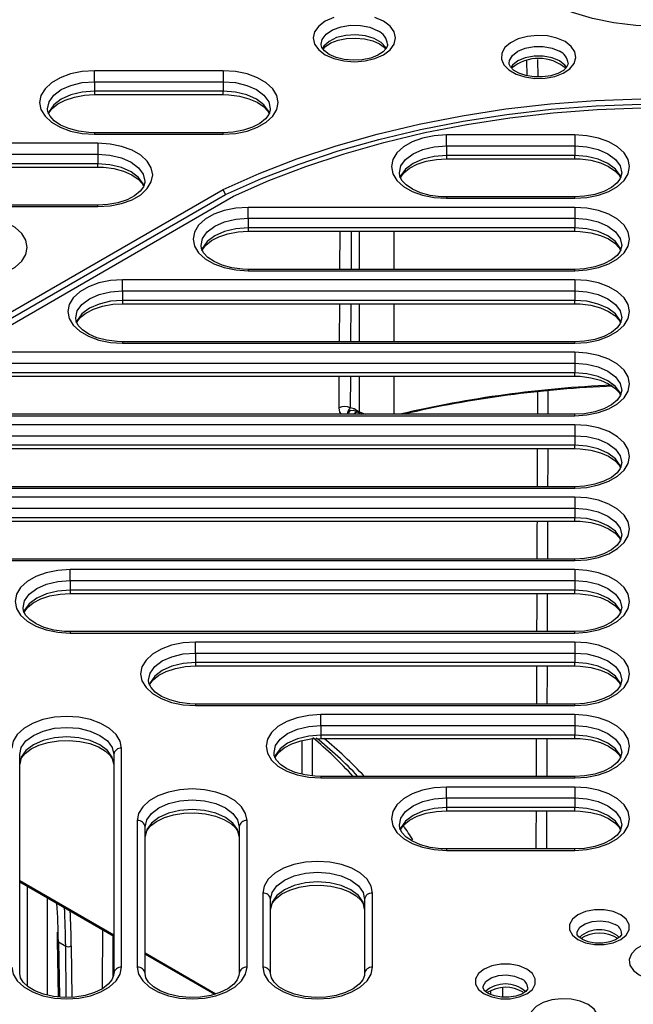
# Model space of a CAD drawing. Units: millimetres. Extents: x 54 to 12469, y 415 to 7968.
# Drawn here: x 9329 to 9374, y 4383 to 4454 of the extents above; entities that cross this region are included whole.
import ezdxf

# ---------------------------------------------------------------- set-up
doc = ezdxf.new("R2010")
doc.units = ezdxf.units.MM
doc.layers.add('TEXT', color=7, linetype='Continuous')

msp = doc.modelspace()

# ---------------------------------------------------------------- linework, layer by layer
at = {"layer": 'TEXT', "color": 85}
for p, q in [((9366.461, 4450.267), (9366.43, 4451.381)), ((9367.193, 4451.464), (9367.228, 4450.186)), ((9344.278, 4450.631), (9334.882, 4450.631)), ((9334.882, 4449.833), (9334.882, 4450.631)), ((9344.278, 4450.631), (9344.278, 4449.833)), ((9334.882, 4449.833), (9334.882, 4449.133)), ((9334.882, 4449.833), (9344.278, 4449.833)), ((9344.278, 4449.833), (9344.278, 4449.133)), ((9334.882, 4449.133), (9334.882, 4448.891)), ((9344.278, 4449.133), (9334.882, 4449.133)), ((9334.882, 4448.891), (9344.278, 4448.891)), ((9344.278, 4448.891), (9344.278, 4449.133)), ((9344.278, 4446.113), (9334.882, 4446.113)), ((9334.882, 4446.113), (9334.882, 4446.008)), ((9334.882, 4446.008), (9344.278, 4446.008)), ((9344.278, 4446.008), (9344.278, 4446.113)), ((9369.917, 4445.951), (9360.554, 4445.951)), ((9360.554, 4445.154), (9360.554, 4445.951)), ((9369.917, 4445.951), (9369.917, 4445.154)), ((9335.126, 4445.347), (9310.378, 4445.347)), ((9335.126, 4445.347), (9335.126, 4444.55)), ((9360.554, 4445.154), (9360.554, 4444.454)), ((9360.554, 4445.154), (9369.917, 4445.154)), ((9369.917, 4445.154), (9369.917, 4444.454)), ((9310.378, 4444.55), (9335.126, 4444.55)), ((9335.126, 4444.55), (9335.126, 4443.849)), ((9360.554, 4444.454), (9360.554, 4444.212)), ((9369.917, 4444.454), (9360.554, 4444.454)), ((9369.917, 4444.212), (9369.917, 4444.454)), ((9335.126, 4443.849), (9310.378, 4443.849)), ((9335.126, 4443.608), (9335.126, 4443.849)), ((9360.554, 4444.212), (9369.917, 4444.212)), ((9310.378, 4443.608), (9335.126, 4443.608)), ((9271.683, 4400.074), (9344.259, 4441.972)), ((9271.895, 4399.729), (9344.452, 4441.615)), ((9344.452, 4441.615), (9344.259, 4441.972)), ((9272.532, 4399.63), (9345.028, 4441.481)), ((9335.126, 4440.829), (9310.378, 4440.829)), ((9335.126, 4440.724), (9335.126, 4440.829)), ((9369.917, 4441.433), (9360.554, 4441.433)), ((9360.554, 4441.433), (9360.554, 4441.329)), ((9360.554, 4441.329), (9369.917, 4441.329)), ((9369.917, 4441.329), (9369.917, 4441.433)), ((9310.378, 4440.724), (9335.126, 4440.724)), ((9369.917, 4440.668), (9346.087, 4440.668)), ((9346.087, 4439.871), (9346.087, 4440.668)), ((9369.917, 4440.668), (9369.917, 4439.871)), ((9346.087, 4439.871), (9369.917, 4439.871)), ((9346.087, 4439.871), (9346.087, 4439.17)), ((9369.917, 4439.871), (9369.917, 4439.17)), ((9369.917, 4439.17), (9346.087, 4439.17)), ((9346.087, 4439.17), (9346.087, 4438.928)), ((9346.087, 4438.928), (9369.917, 4438.928)), ((9352.794, 4436.15), (9352.81, 4438.928)), ((9353.619, 4438.928), (9353.602, 4436.15)), ((9354.223, 4436.15), (9354.225, 4438.928)), ((9356.732, 4438.928), (9356.729, 4436.15)), ((9369.917, 4438.928), (9369.917, 4439.17)), ((9369.917, 4436.15), (9346.087, 4436.15)), ((9346.087, 4436.15), (9346.087, 4436.045)), ((9346.087, 4436.045), (9369.917, 4436.045)), ((9369.917, 4436.045), (9369.917, 4436.15)), ((9369.917, 4435.385), (9336.935, 4435.385)), ((9336.935, 4434.588), (9336.935, 4435.385)), ((9369.917, 4435.385), (9369.917, 4434.588)), ((9336.935, 4434.588), (9369.917, 4434.588)), ((9336.935, 4434.588), (9336.935, 4433.887)), ((9369.917, 4434.588), (9369.917, 4433.887)), ((9369.917, 4433.887), (9336.935, 4433.887)), ((9336.935, 4433.887), (9336.935, 4433.645)), ((9369.917, 4433.645), (9369.917, 4433.887)), ((9336.935, 4433.645), (9369.917, 4433.645)), ((9352.762, 4430.867), (9352.778, 4433.645)), ((9353.587, 4433.645), (9353.571, 4430.867)), ((9354.217, 4430.867), (9354.22, 4433.645)), ((9356.727, 4433.645), (9356.725, 4430.867)), ((9369.917, 4430.867), (9336.935, 4430.867)), ((9336.935, 4430.867), (9336.935, 4430.762)), ((9369.917, 4430.762), (9369.917, 4430.867)), ((9369.917, 4430.101), (9327.783, 4430.101)), ((9336.935, 4430.762), (9369.917, 4430.762)), ((9369.917, 4430.101), (9369.917, 4429.304)), ((9327.783, 4429.304), (9369.917, 4429.304)), ((9369.917, 4429.304), (9369.917, 4428.604)), ((9369.917, 4428.604), (9327.783, 4428.604)), ((9327.783, 4428.362), (9369.917, 4428.362)), ((9352.732, 4426.054), (9352.746, 4428.362)), ((9353.555, 4428.362), (9353.541, 4426.051)), ((9354.212, 4425.76), (9354.215, 4428.362)), ((9356.723, 4428.362), (9356.72, 4425.583)), ((9369.917, 4428.362), (9369.917, 4428.604)), ((9354.059, 4425.751), (9353.769, 4425.583)), ((9353.943, 4425.915), (9354.212, 4425.76)), ((9354.002, 4425.784), (9354.272, 4425.628)), ((9354.212, 4425.76), (9354.643, 4425.583)), ((9369.917, 4425.583), (9327.783, 4425.583)), ((9327.783, 4425.479), (9369.917, 4425.479)), ((9369.917, 4425.479), (9369.917, 4425.583)), ((9369.917, 4424.818), (9318.631, 4424.818)), ((9369.917, 4424.818), (9369.917, 4424.021)), ((9318.631, 4424.021), (9369.917, 4424.021)), ((9369.917, 4424.021), (9369.917, 4423.32)), ((9369.917, 4423.32), (9318.631, 4423.32)), ((9318.631, 4423.078), (9369.917, 4423.078)), ((9369.917, 4423.078), (9369.917, 4423.32)), ((9369.917, 4420.3), (9318.631, 4420.3)), ((9318.631, 4420.195), (9369.917, 4420.195)), ((9369.917, 4420.195), (9369.917, 4420.3)), ((9369.917, 4419.535), (9323.946, 4419.535)), ((9369.917, 4419.535), (9369.917, 4418.737)), ((9323.946, 4418.737), (9369.917, 4418.737)), ((9369.917, 4418.737), (9369.917, 4418.037)), ((9369.917, 4418.037), (9323.946, 4418.037)), ((9369.917, 4417.795), (9369.917, 4418.037)), ((9323.946, 4417.795), (9369.917, 4417.795)), ((9369.917, 4415.017), (9323.946, 4415.017)), ((9369.917, 4414.912), (9369.917, 4415.017)), ((9323.946, 4414.912), (9369.917, 4414.912)), ((9369.917, 4414.251), (9333.098, 4414.251)), ((9333.098, 4413.454), (9333.098, 4414.251)), ((9369.917, 4414.251), (9369.917, 4413.454)), ((9333.098, 4413.454), (9369.917, 4413.454)), ((9333.098, 4413.454), (9333.098, 4412.754)), ((9369.917, 4413.454), (9369.917, 4412.754)), ((9369.917, 4412.754), (9333.098, 4412.754)), ((9333.098, 4412.754), (9333.098, 4412.512)), ((9333.098, 4412.512), (9369.917, 4412.512)), ((9369.917, 4412.512), (9369.917, 4412.754)), ((9369.917, 4409.733), (9333.098, 4409.733)), ((9333.098, 4409.733), (9333.098, 4409.629)), ((9333.098, 4409.629), (9369.917, 4409.629)), ((9369.917, 4409.629), (9369.917, 4409.733)), ((9369.917, 4408.968), (9342.25, 4408.968)), ((9342.25, 4408.171), (9342.25, 4408.968)), ((9369.917, 4408.968), (9369.917, 4408.171)), ((9342.25, 4408.171), (9369.917, 4408.171)), ((9342.25, 4408.171), (9342.25, 4407.47)), ((9369.917, 4408.171), (9369.917, 4407.47)), ((9369.917, 4407.47), (9342.25, 4407.47)), ((9342.25, 4407.47), (9342.25, 4407.228)), ((9342.25, 4407.228), (9369.917, 4407.228)), ((9369.917, 4407.228), (9369.917, 4407.47)), ((9369.917, 4404.45), (9342.25, 4404.45)), ((9342.25, 4404.45), (9342.25, 4404.345)), ((9342.25, 4404.345), (9369.917, 4404.345)), ((9369.917, 4404.345), (9369.917, 4404.45)), ((9369.917, 4403.685), (9351.402, 4403.685)), ((9351.402, 4402.887), (9351.402, 4403.685)), ((9369.917, 4403.685), (9369.917, 4402.887)), ((9351.402, 4402.887), (9369.917, 4402.887)), ((9351.402, 4402.887), (9351.402, 4402.187)), ((9369.917, 4402.887), (9369.917, 4402.187)), ((9369.917, 4402.187), (9351.402, 4402.187)), ((9351.402, 4402.187), (9351.402, 4401.945)), ((9369.917, 4401.945), (9369.917, 4402.187)), ((9350.043, 4399.327), (9350.043, 4401.788)), ((9350.776, 4401.909), (9350.776, 4399.208)), ((9351.402, 4401.945), (9369.917, 4401.945)), ((9329.425, 4384.795), (9329.425, 4400.767)), ((9336.289, 4400.767), (9336.289, 4384.795)), ((9336.861, 4385.262), (9336.861, 4401.234)), ((9369.917, 4399.167), (9351.402, 4399.167)), ((9351.402, 4399.167), (9351.402, 4399.062)), ((9351.402, 4399.062), (9369.917, 4399.062)), ((9369.917, 4399.062), (9369.917, 4399.167)), ((9369.917, 4398.401), (9360.554, 4398.401)), ((9360.554, 4397.604), (9360.554, 4398.401)), ((9369.917, 4398.401), (9369.917, 4397.604)), ((9360.554, 4397.604), (9360.554, 4396.904)), ((9360.554, 4397.604), (9369.917, 4397.604)), ((9369.917, 4397.604), (9369.917, 4396.904)), ((9360.554, 4396.904), (9360.554, 4396.662)), ((9369.917, 4396.904), (9360.554, 4396.904)), ((9360.554, 4396.662), (9369.917, 4396.662)), ((9369.917, 4396.662), (9369.917, 4396.904)), ((9338.005, 4395.951), (9338.005, 4385.262)), ((9346.013, 4385.262), (9346.013, 4395.951)), ((9338.577, 4384.795), (9338.577, 4395.484)), ((9345.441, 4395.484), (9345.441, 4384.795)), ((9369.917, 4393.883), (9360.554, 4393.883)), ((9360.554, 4393.883), (9360.554, 4393.778)), ((9360.554, 4393.778), (9369.917, 4393.778)), ((9369.917, 4393.778), (9369.917, 4393.883)), ((9329.425, 4391.589), (9336.289, 4387.626)), ((9329.425, 4391.493), (9336.289, 4387.53)), ((9329.978, 4391.173), (9329.978, 4383.889)), ((9347.157, 4390.667), (9347.157, 4385.262)), ((9355.165, 4385.262), (9355.165, 4390.667)), ((9331.422, 4390.339), (9331.422, 4383.236)), ((9347.729, 4384.795), (9347.729, 4390.2)), ((9354.593, 4390.2), (9354.593, 4384.795)), ((9332.148, 4387.808), (9332.166, 4387.229)), ((9332.166, 4387.229), (9332.242, 4383.098)), ((9332.25, 4387.114), (9332.782, 4386.806)), ((9332.25, 4387.114), (9332.323, 4383.09)), ((9332.828, 4383.063), (9332.782, 4386.806)), ((9333.187, 4386.809), (9333.233, 4383.076)), ((9338.577, 4386.305), (9343.745, 4383.322)), ((9338.577, 4386.209), (9343.636, 4383.288)), ((9363.8, 4383.263), (9363.798, 4383.55)), ((9364.642, 4383.747), (9364.646, 4383.068))]:
    msp.add_line(p, q, dxfattribs=at)
at = {"layer": 'TEXT', "color": 85, "flags": 128}
for points in [[(9387.601, 4457.477), (9387.214, 4457.129), (9386.209, 4456.381), (9385.049, 4455.711), (9383.753, 4455.131), (9382.342, 4454.649), (9380.837, 4454.273), (9379.262, 4454.009), (9377.642, 4453.861), (9376.002, 4453.831), (9374.37, 4453.92), (9372.769, 4454.127), (9371.226, 4454.448), (9369.765, 4454.877), (9368.408, 4455.41), (9367.178, 4456.036), (9366.093, 4456.746), (9365.171, 4457.529), (9365.149, 4457.551)], [(9352.343, 4454.526), (9351.721, 4454.25), (9351.244, 4453.891), (9350.944, 4453.473), (9350.841, 4453.025), (9350.944, 4452.576), (9351.244, 4452.158), (9351.721, 4451.799), (9352.343, 4451.523), (9353.067, 4451.35), (9353.844, 4451.291), (9354.622, 4451.35), (9355.346, 4451.523), (9355.968, 4451.799), (9356.445, 4452.158), (9356.745, 4452.576), (9356.847, 4453.025), (9356.745, 4453.473), (9356.445, 4453.891), (9355.968, 4454.25)], [(9355.968, 4454.25), (9355.346, 4454.526)], [(9351.423, 4452.572), (9351.496, 4452.921), (9351.786, 4453.304), (9352.259, 4453.621), (9352.872, 4453.844), (9353.572, 4453.952), (9354.296, 4453.937), (9354.98, 4453.798), (9355.563, 4453.55)], [(9356.189, 4452.228), (9356.139, 4452.32), (9355.8, 4452.69), (9355.288, 4452.986), (9354.647, 4453.182), (9353.935, 4453.259), (9353.215, 4453.213), (9352.551, 4453.045), (9352.002, 4452.772), (9351.616, 4452.418), (9351.518, 4452.265)], [(9369.217, 4452.754), (9368.626, 4453.013), (9367.935, 4453.17), (9367.197, 4453.214), (9366.466, 4453.141), (9365.796, 4452.957), (9365.237, 4452.675), (9364.83, 4452.317), (9364.605, 4451.909), (9364.58, 4451.481), (9364.755, 4451.064), (9365.119, 4450.691), (9365.644, 4450.388), (9366.291, 4450.178), (9367.012, 4450.077), (9367.753, 4450.091), (9368.46, 4450.221), (9369.081, 4450.456), (9369.569, 4450.779), (9369.887, 4451.166), (9370.013, 4451.588), (9369.938, 4452.014), (9369.665, 4452.412), (9369.217, 4452.754)], [(9356.263, 4452.561), (9356.267, 4452.474), (9356.172, 4452.253), (9355.948, 4452.01), (9355.554, 4451.758), (9355.034, 4451.558), (9354.422, 4451.433), (9353.762, 4451.397), (9353.105, 4451.456), (9352.507, 4451.605), (9352.016, 4451.822), (9351.669, 4452.075), (9351.477, 4452.32), (9351.414, 4452.528), (9351.423, 4452.572)], [(9351.563, 4452.211), (9351.741, 4452.404), (9352.135, 4452.656), (9352.655, 4452.856), (9353.267, 4452.982), (9353.927, 4453.018), (9354.584, 4452.958), (9355.182, 4452.81), (9355.673, 4452.593), (9356.02, 4452.34), (9356.126, 4452.204)], [(9365.149, 4451.18), (9365.164, 4451.369), (9365.372, 4451.739), (9365.768, 4452.053), (9366.313, 4452.282), (9366.953, 4452.402), (9367.627, 4452.402), (9368.268, 4452.282), (9368.812, 4452.053)], [(9369.335, 4450.863), (9369.208, 4451.038), (9368.812, 4451.353), (9368.268, 4451.581), (9367.627, 4451.701), (9366.953, 4451.701), (9366.313, 4451.581), (9365.768, 4451.353), (9365.372, 4451.038), (9365.255, 4450.879)], [(9369.432, 4451.175), (9369.429, 4451.077), (9369.325, 4450.882), (9369.09, 4450.66), (9368.69, 4450.437), (9368.172, 4450.271), (9367.574, 4450.183), (9366.948, 4450.188), (9366.349, 4450.285), (9365.837, 4450.461), (9365.456, 4450.686), (9365.231, 4450.915), (9365.145, 4451.104), (9365.149, 4451.18)], [(9334.882, 4450.631), (9333.991, 4450.573), (9333.144, 4450.402), (9332.385, 4450.126), (9331.751, 4449.76), (9331.274, 4449.322), (9330.978, 4448.834), (9330.878, 4448.319), (9330.978, 4447.805), (9331.274, 4447.316), (9331.751, 4446.878), (9332.385, 4446.512), (9333.144, 4446.237), (9333.991, 4446.066), (9334.882, 4446.008)], [(9344.278, 4446.008), (9345.169, 4446.066), (9346.015, 4446.237), (9346.774, 4446.512), (9347.408, 4446.878), (9347.885, 4447.316), (9348.181, 4447.805), (9348.282, 4448.319), (9348.181, 4448.834), (9347.885, 4449.322), (9347.408, 4449.76), (9346.774, 4450.126), (9346.015, 4450.402), (9345.169, 4450.573), (9344.278, 4450.631)], [(9331.462, 4447.855), (9331.567, 4448.365), (9331.91, 4448.843), (9332.455, 4449.253), (9333.166, 4449.568), (9333.993, 4449.766), (9334.882, 4449.833)], [(9344.278, 4449.833), (9345.166, 4449.766), (9345.994, 4449.568), (9346.705, 4449.253), (9347.25, 4448.843), (9347.593, 4448.365), (9347.71, 4447.852), (9347.697, 4447.849)], [(9334.882, 4449.133), (9333.993, 4449.065), (9333.166, 4448.867), (9332.455, 4448.552), (9331.91, 4448.142), (9331.567, 4447.664), (9331.495, 4447.473)], [(9331.542, 4447.509), (9331.557, 4447.558), (9331.791, 4447.875), (9332.203, 4448.209), (9332.751, 4448.495), (9333.413, 4448.714), (9334.156, 4448.849), (9334.882, 4448.891)], [(9347.666, 4447.468), (9347.593, 4447.664), (9347.25, 4448.142), (9346.705, 4448.552), (9345.994, 4448.867), (9345.166, 4449.065), (9344.278, 4449.133)], [(9344.278, 4448.891), (9344.685, 4448.878), (9345.452, 4448.779), (9346.155, 4448.591), (9346.753, 4448.33), (9347.214, 4448.019), (9347.52, 4447.692), (9347.618, 4447.495)], [(9344.259, 4441.972), (9346.891, 4443.136), (9349.649, 4444.2), (9352.522, 4445.156), (9355.496, 4446.003), (9358.56, 4446.735), (9361.701, 4447.35), (9364.904, 4447.845), (9368.157, 4448.219), (9371.445, 4448.469), (9374.754, 4448.594), (9378.071, 4448.594), (9381.38, 4448.469), (9384.668, 4448.219), (9387.921, 4447.845), (9391.124, 4447.35), (9394.265, 4446.735), (9397.329, 4446.003), (9400.304, 4445.156), (9403.176, 4444.2), (9405.934, 4443.136), (9408.566, 4441.972)], [(9344.452, 4441.615), (9347.068, 4442.773), (9349.81, 4443.829), (9352.665, 4444.78), (9355.622, 4445.621), (9358.668, 4446.349), (9361.79, 4446.96), (9364.974, 4447.452), (9368.207, 4447.823), (9371.475, 4448.071), (9374.764, 4448.195), (9378.061, 4448.195), (9381.35, 4448.071), (9384.618, 4447.823), (9387.851, 4447.452), (9391.036, 4446.96), (9394.157, 4446.349), (9397.203, 4445.621), (9400.16, 4444.78), (9403.016, 4443.829), (9405.757, 4442.773), (9408.374, 4441.615)], [(9334.882, 4446.113), (9334.475, 4446.126), (9333.707, 4446.224), (9333.004, 4446.412), (9332.407, 4446.674), (9331.946, 4446.984), (9331.639, 4447.312), (9331.483, 4447.628), (9331.462, 4447.855)], [(9347.697, 4447.849), (9347.705, 4447.765), (9347.602, 4447.446), (9347.369, 4447.129), (9346.957, 4446.795), (9346.408, 4446.509), (9345.747, 4446.29), (9345.004, 4446.155), (9344.278, 4446.113)], [(9345.028, 4441.481), (9347.598, 4442.617), (9350.291, 4443.653), (9353.096, 4444.585), (9356, 4445.409), (9358.991, 4446.123), (9362.056, 4446.722), (9365.182, 4447.205), (9368.357, 4447.568), (9371.565, 4447.812), (9374.795, 4447.934), (9378.031, 4447.934), (9381.26, 4447.812), (9384.469, 4447.568), (9387.643, 4447.205), (9390.769, 4446.722), (9393.835, 4446.123), (9396.825, 4445.409), (9399.729, 4444.585), (9402.534, 4443.653), (9405.227, 4442.617), (9407.797, 4441.481)], [(9360.554, 4445.951), (9359.663, 4445.894), (9358.816, 4445.723), (9358.057, 4445.447), (9357.423, 4445.081), (9356.946, 4444.643), (9356.65, 4444.154), (9356.55, 4443.64), (9356.65, 4443.126), (9356.946, 4442.637), (9357.423, 4442.199), (9358.057, 4441.833), (9358.816, 4441.557), (9359.663, 4441.386), (9360.554, 4441.329)], [(9369.917, 4441.329), (9370.808, 4441.386), (9371.655, 4441.557), (9372.414, 4441.833), (9373.048, 4442.199), (9373.525, 4442.637), (9373.821, 4443.126), (9373.921, 4443.64), (9373.821, 4444.154), (9373.525, 4444.643), (9373.048, 4445.081), (9372.414, 4445.447), (9371.655, 4445.723), (9370.808, 4445.894), (9369.917, 4445.951)], [(9335.126, 4440.724), (9336.017, 4440.782), (9336.863, 4440.953), (9337.622, 4441.229), (9338.256, 4441.595), (9338.733, 4442.033), (9339.029, 4442.521), (9339.13, 4443.036), (9339.029, 4443.55), (9338.733, 4444.039), (9338.256, 4444.477), (9337.622, 4444.843), (9336.863, 4445.118), (9336.017, 4445.289), (9335.126, 4445.347)], [(9357.134, 4443.176), (9357.239, 4443.686), (9357.581, 4444.164), (9358.127, 4444.574), (9358.838, 4444.889), (9359.665, 4445.087), (9360.554, 4445.154)], [(9369.917, 4445.154), (9370.806, 4445.087), (9371.633, 4444.889), (9372.344, 4444.574), (9372.89, 4444.164), (9373.233, 4443.686), (9373.349, 4443.173), (9373.337, 4443.17)], [(9335.126, 4444.55), (9336.014, 4444.483), (9336.842, 4444.285), (9337.553, 4443.97), (9338.098, 4443.559), (9338.441, 4443.082), (9338.558, 4442.569), (9338.545, 4442.565)], [(9360.554, 4444.454), (9359.665, 4444.386), (9358.838, 4444.188), (9358.127, 4443.873), (9357.581, 4443.463), (9357.239, 4442.985), (9357.167, 4442.794)], [(9373.305, 4442.789), (9373.233, 4442.985), (9372.89, 4443.463), (9372.344, 4443.873), (9371.633, 4444.188), (9370.806, 4444.386), (9369.917, 4444.454)], [(9338.514, 4442.185), (9338.441, 4442.381), (9338.098, 4442.859), (9337.553, 4443.269), (9336.842, 4443.584), (9336.014, 4443.782), (9335.126, 4443.849)], [(9357.214, 4442.83), (9357.229, 4442.879), (9357.463, 4443.195), (9357.875, 4443.53), (9358.423, 4443.816), (9359.085, 4444.034), (9359.828, 4444.17), (9360.554, 4444.212)], [(9369.917, 4444.212), (9370.325, 4444.199), (9371.092, 4444.1), (9371.795, 4443.912), (9372.393, 4443.651), (9372.853, 4443.34), (9373.16, 4443.012), (9373.258, 4442.815)], [(9335.126, 4443.608), (9335.533, 4443.595), (9336.3, 4443.496), (9337.003, 4443.308), (9337.601, 4443.047), (9338.062, 4442.736), (9338.368, 4442.408), (9338.466, 4442.211)], [(9360.554, 4441.433), (9360.146, 4441.447), (9359.379, 4441.545), (9358.676, 4441.733), (9358.079, 4441.995), (9357.618, 4442.305), (9357.311, 4442.633), (9357.155, 4442.949), (9357.134, 4443.176)], [(9373.337, 4443.17), (9373.345, 4443.086), (9373.242, 4442.767), (9373.008, 4442.45), (9372.597, 4442.116), (9372.048, 4441.83), (9371.386, 4441.611), (9370.644, 4441.475), (9369.917, 4441.433)], [(9338.545, 4442.565), (9338.553, 4442.482), (9338.45, 4442.162), (9338.217, 4441.846), (9337.805, 4441.512), (9337.256, 4441.225), (9336.595, 4441.007), (9335.852, 4440.871), (9335.126, 4440.829)], [(9346.087, 4440.668), (9345.196, 4440.61), (9344.35, 4440.439), (9343.59, 4440.164), (9342.956, 4439.798), (9342.479, 4439.36), (9342.183, 4438.871), (9342.083, 4438.357), (9342.183, 4437.842), (9342.479, 4437.354), (9342.956, 4436.915), (9343.59, 4436.549), (9344.35, 4436.274), (9345.196, 4436.103), (9346.087, 4436.045)], [(9369.917, 4436.045), (9370.808, 4436.103), (9371.655, 4436.274), (9372.414, 4436.549), (9373.048, 4436.915), (9373.525, 4437.354), (9373.821, 4437.842), (9373.921, 4438.357), (9373.821, 4438.871), (9373.525, 4439.36), (9373.048, 4439.798), (9372.414, 4440.164), (9371.655, 4440.439), (9370.808, 4440.61), (9369.917, 4440.668)], [(9325.974, 4435.441), (9326.865, 4435.499), (9327.711, 4435.67), (9328.47, 4435.945), (9329.104, 4436.311), (9329.581, 4436.75), (9329.877, 4437.238), (9329.978, 4437.752), (9329.877, 4438.267), (9329.581, 4438.755), (9329.104, 4439.194), (9328.47, 4439.56), (9327.711, 4439.835), (9326.865, 4440.006), (9325.974, 4440.064)], [(9342.667, 4437.893), (9342.772, 4438.402), (9343.115, 4438.88), (9343.66, 4439.291), (9344.371, 4439.605), (9345.199, 4439.803), (9346.087, 4439.871)], [(9369.917, 4439.871), (9370.806, 4439.803), (9371.633, 4439.605), (9372.344, 4439.291), (9372.89, 4438.88), (9373.233, 4438.402), (9373.349, 4437.89), (9373.337, 4437.886)], [(9346.087, 4439.17), (9345.199, 4439.103), (9344.371, 4438.905), (9343.66, 4438.59), (9343.115, 4438.18), (9342.772, 4437.702), (9342.7, 4437.511)], [(9342.747, 4437.547), (9342.762, 4437.595), (9342.996, 4437.912), (9343.408, 4438.246), (9343.956, 4438.532), (9344.618, 4438.751), (9345.361, 4438.887), (9346.087, 4438.928)], [(9373.305, 4437.506), (9373.233, 4437.702), (9372.89, 4438.18), (9372.344, 4438.59), (9371.633, 4438.905), (9370.806, 4439.103), (9369.917, 4439.17)], [(9369.917, 4438.928), (9370.325, 4438.915), (9371.092, 4438.817), (9371.795, 4438.629), (9372.393, 4438.367), (9372.853, 4438.057), (9373.16, 4437.729), (9373.258, 4437.532)], [(9346.087, 4436.15), (9345.68, 4436.163), (9344.912, 4436.262), (9344.209, 4436.45), (9343.612, 4436.711), (9343.151, 4437.022), (9342.845, 4437.35), (9342.688, 4437.665), (9342.667, 4437.893)], [(9373.337, 4437.886), (9373.345, 4437.802), (9373.242, 4437.483), (9373.008, 4437.167), (9372.597, 4436.832), (9372.048, 4436.546), (9371.386, 4436.328), (9370.644, 4436.192), (9369.917, 4436.15)], [(9336.935, 4435.385), (9336.044, 4435.327), (9335.198, 4435.156), (9334.438, 4434.88), (9333.804, 4434.514), (9333.327, 4434.076), (9333.031, 4433.588), (9332.931, 4433.073), (9333.031, 4432.559), (9333.327, 4432.07), (9333.804, 4431.632), (9334.438, 4431.266), (9335.198, 4430.991), (9336.044, 4430.82), (9336.935, 4430.762)], [(9369.917, 4430.762), (9370.808, 4430.82), (9371.655, 4430.991), (9372.414, 4431.266), (9373.048, 4431.632), (9373.525, 4432.07), (9373.821, 4432.559), (9373.921, 4433.073), (9373.821, 4433.588), (9373.525, 4434.076), (9373.048, 4434.514), (9372.414, 4434.88), (9371.655, 4435.156), (9370.808, 4435.327), (9369.917, 4435.385)], [(9333.515, 4432.61), (9333.62, 4433.119), (9333.963, 4433.597), (9334.508, 4434.007), (9335.219, 4434.322), (9336.047, 4434.52), (9336.935, 4434.588)], [(9369.917, 4434.588), (9370.806, 4434.52), (9371.633, 4434.322), (9372.344, 4434.007), (9372.89, 4433.597), (9373.233, 4433.119), (9373.349, 4432.606), (9373.337, 4432.603)], [(9336.935, 4433.887), (9336.047, 4433.819), (9335.219, 4433.621), (9334.508, 4433.307), (9333.963, 4432.896), (9333.62, 4432.418), (9333.548, 4432.227)], [(9373.305, 4432.222), (9373.233, 4432.418), (9372.89, 4432.896), (9372.344, 4433.307), (9371.633, 4433.621), (9370.806, 4433.819), (9369.917, 4433.887)], [(9333.595, 4432.263), (9333.61, 4432.312), (9333.844, 4432.629), (9334.256, 4432.963), (9334.804, 4433.249), (9335.466, 4433.468), (9336.209, 4433.603), (9336.935, 4433.645)], [(9369.917, 4433.645), (9370.325, 4433.632), (9371.092, 4433.534), (9371.795, 4433.346), (9372.393, 4433.084), (9372.853, 4432.774), (9373.16, 4432.446), (9373.258, 4432.249)], [(9336.935, 4430.867), (9336.528, 4430.88), (9335.76, 4430.978), (9335.057, 4431.166), (9334.46, 4431.428), (9333.999, 4431.738), (9333.693, 4432.066), (9333.536, 4432.382), (9333.515, 4432.61)], [(9373.337, 4432.603), (9373.345, 4432.519), (9373.242, 4432.2), (9373.008, 4431.883), (9372.597, 4431.549), (9372.048, 4431.263), (9371.386, 4431.044), (9370.644, 4430.909), (9369.917, 4430.867)], [(9369.917, 4425.479), (9370.808, 4425.536), (9371.655, 4425.707), (9372.414, 4425.983), (9373.048, 4426.349), (9373.525, 4426.787), (9373.821, 4427.276), (9373.921, 4427.79), (9373.821, 4428.304), (9373.525, 4428.793), (9373.048, 4429.231), (9372.414, 4429.597), (9371.655, 4429.873), (9370.808, 4430.043), (9369.917, 4430.101)], [(9369.917, 4429.304), (9370.806, 4429.237), (9371.633, 4429.039), (9372.344, 4428.724), (9372.89, 4428.314), (9373.233, 4427.836), (9373.349, 4427.323), (9373.337, 4427.319)], [(9373.305, 4426.939), (9373.233, 4427.135), (9372.89, 4427.613), (9372.344, 4428.023), (9371.633, 4428.338), (9370.806, 4428.536), (9369.917, 4428.604)], [(9369.917, 4428.362), (9370.325, 4428.349), (9371.092, 4428.25), (9371.795, 4428.062), (9372.393, 4427.801), (9372.853, 4427.49), (9373.16, 4427.162), (9373.258, 4426.965)], [(9373.337, 4427.319), (9373.345, 4427.236), (9373.242, 4426.917), (9373.008, 4426.6), (9372.597, 4426.266), (9372.048, 4425.98), (9371.386, 4425.761), (9370.644, 4425.625), (9369.917, 4425.583)], [(9352.916, 4425.583), (9352.793, 4425.74), (9352.732, 4426.054)], [(9353.569, 4425.842), (9353.594, 4425.864), (9353.758, 4425.877), (9354.002, 4425.784)], [(9354.272, 4425.628), (9354.279, 4425.624), (9354.373, 4425.583)], [(9369.917, 4420.195), (9370.808, 4420.253), (9371.655, 4420.424), (9372.414, 4420.699), (9373.048, 4421.065), (9373.525, 4421.504), (9373.821, 4421.992), (9373.921, 4422.507), (9373.821, 4423.021), (9373.525, 4423.51), (9373.048, 4423.948), (9372.414, 4424.314), (9371.655, 4424.589), (9370.808, 4424.76), (9369.917, 4424.818)], [(9369.917, 4424.021), (9370.806, 4423.953), (9371.633, 4423.755), (9372.344, 4423.441), (9372.89, 4423.03), (9373.233, 4422.552), (9373.349, 4422.04), (9373.337, 4422.036)], [(9373.305, 4421.656), (9373.233, 4421.852), (9372.89, 4422.33), (9372.344, 4422.74), (9371.633, 4423.055), (9370.806, 4423.253), (9369.917, 4423.32)], [(9369.917, 4423.078), (9370.325, 4423.065), (9371.092, 4422.967), (9371.795, 4422.779), (9372.393, 4422.517), (9372.853, 4422.207), (9373.16, 4421.879), (9373.258, 4421.682)], [(9373.337, 4422.036), (9373.345, 4421.952), (9373.242, 4421.633), (9373.008, 4421.317), (9372.597, 4420.982), (9372.048, 4420.696), (9371.386, 4420.478), (9370.644, 4420.342), (9369.917, 4420.3)], [(9369.917, 4414.912), (9370.808, 4414.97), (9371.655, 4415.141), (9372.414, 4415.416), (9373.048, 4415.782), (9373.525, 4416.22), (9373.821, 4416.709), (9373.921, 4417.223), (9373.821, 4417.738), (9373.525, 4418.226), (9373.048, 4418.664), (9372.414, 4419.03), (9371.655, 4419.306), (9370.808, 4419.477), (9369.917, 4419.535)], [(9369.917, 4418.737), (9370.806, 4418.67), (9371.633, 4418.472), (9372.344, 4418.157), (9372.89, 4417.747), (9373.233, 4417.269), (9373.349, 4416.756), (9373.337, 4416.753)], [(9373.305, 4416.372), (9373.233, 4416.568), (9372.89, 4417.046), (9372.344, 4417.457), (9371.633, 4417.771), (9370.806, 4417.969), (9369.917, 4418.037)], [(9369.917, 4417.795), (9370.325, 4417.782), (9371.092, 4417.684), (9371.795, 4417.496), (9372.393, 4417.234), (9372.853, 4416.924), (9373.16, 4416.596), (9373.258, 4416.399)], [(9373.337, 4416.753), (9373.345, 4416.669), (9373.242, 4416.35), (9373.008, 4416.033), (9372.597, 4415.699), (9372.048, 4415.413), (9371.386, 4415.194), (9370.644, 4415.059), (9369.917, 4415.017)], [(9333.098, 4414.251), (9332.207, 4414.193), (9331.36, 4414.023), (9330.601, 4413.747), (9329.967, 4413.381), (9329.49, 4412.943), (9329.194, 4412.454), (9329.094, 4411.94), (9329.194, 4411.426), (9329.49, 4410.937), (9329.967, 4410.499), (9330.601, 4410.133), (9331.36, 4409.857), (9332.207, 4409.686), (9333.098, 4409.629)], [(9369.917, 4409.629), (9370.808, 4409.686), (9371.655, 4409.857), (9372.414, 4410.133), (9373.048, 4410.499), (9373.525, 4410.937), (9373.821, 4411.426), (9373.921, 4411.94), (9373.821, 4412.454), (9373.525, 4412.943), (9373.048, 4413.381), (9372.414, 4413.747), (9371.655, 4414.023), (9370.808, 4414.193), (9369.917, 4414.251)], [(9329.678, 4411.476), (9329.783, 4411.986), (9330.125, 4412.464), (9330.671, 4412.874), (9331.382, 4413.189), (9332.209, 4413.387), (9333.098, 4413.454)], [(9369.917, 4413.454), (9370.806, 4413.387), (9371.633, 4413.189), (9372.344, 4412.874), (9372.89, 4412.464), (9373.233, 4411.986), (9373.349, 4411.473), (9373.337, 4411.469)], [(9333.098, 4412.754), (9332.209, 4412.686), (9331.382, 4412.488), (9330.671, 4412.173), (9330.125, 4411.763), (9329.783, 4411.285), (9329.711, 4411.094)], [(9329.758, 4411.13), (9329.773, 4411.179), (9330.007, 4411.495), (9330.419, 4411.83), (9330.967, 4412.116), (9331.629, 4412.334), (9332.372, 4412.47), (9333.098, 4412.512)], [(9373.305, 4411.089), (9373.233, 4411.285), (9372.89, 4411.763), (9372.344, 4412.173), (9371.633, 4412.488), (9370.806, 4412.686), (9369.917, 4412.754)], [(9369.917, 4412.512), (9370.325, 4412.499), (9371.092, 4412.4), (9371.795, 4412.212), (9372.393, 4411.951), (9372.853, 4411.64), (9373.16, 4411.312), (9373.258, 4411.115)], [(9333.098, 4409.733), (9332.69, 4409.747), (9331.923, 4409.845), (9331.22, 4410.033), (9330.623, 4410.294), (9330.162, 4410.605), (9329.855, 4410.933), (9329.699, 4411.249), (9329.678, 4411.476)], [(9373.337, 4411.469), (9373.345, 4411.386), (9373.242, 4411.067), (9373.008, 4410.75), (9372.597, 4410.416), (9372.048, 4410.13), (9371.386, 4409.911), (9370.644, 4409.775), (9369.917, 4409.733)], [(9342.25, 4408.968), (9341.359, 4408.91), (9340.512, 4408.739), (9339.753, 4408.464), (9339.119, 4408.098), (9338.642, 4407.66), (9338.346, 4407.171), (9338.246, 4406.657), (9338.346, 4406.142), (9338.642, 4405.654), (9339.119, 4405.215), (9339.753, 4404.849), (9340.512, 4404.574), (9341.359, 4404.403), (9342.25, 4404.345)], [(9369.917, 4404.345), (9370.808, 4404.403), (9371.655, 4404.574), (9372.414, 4404.849), (9373.048, 4405.215), (9373.525, 4405.654), (9373.821, 4406.142), (9373.921, 4406.657), (9373.821, 4407.171), (9373.525, 4407.66), (9373.048, 4408.098), (9372.414, 4408.464), (9371.655, 4408.739), (9370.808, 4408.91), (9369.917, 4408.968)], [(9338.83, 4406.193), (9338.935, 4406.702), (9339.277, 4407.18), (9339.823, 4407.591), (9340.534, 4407.905), (9341.361, 4408.103), (9342.25, 4408.171)], [(9369.917, 4408.171), (9370.806, 4408.103), (9371.633, 4407.905), (9372.344, 4407.591), (9372.89, 4407.18), (9373.233, 4406.702), (9373.349, 4406.19), (9373.337, 4406.186)], [(9342.25, 4407.47), (9341.361, 4407.403), (9340.534, 4407.205), (9339.823, 4406.89), (9339.277, 4406.48), (9338.935, 4406.002), (9338.863, 4405.811)], [(9338.91, 4405.847), (9338.925, 4405.895), (9339.159, 4406.212), (9339.571, 4406.546), (9340.119, 4406.832), (9340.781, 4407.051), (9341.524, 4407.187), (9342.25, 4407.228)], [(9373.305, 4405.806), (9373.233, 4406.002), (9372.89, 4406.48), (9372.344, 4406.89), (9371.633, 4407.205), (9370.806, 4407.403), (9369.917, 4407.47)], [(9369.917, 4407.228), (9370.325, 4407.215), (9371.092, 4407.117), (9371.795, 4406.929), (9372.393, 4406.667), (9372.853, 4406.357), (9373.16, 4406.029), (9373.258, 4405.832)], [(9342.25, 4404.45), (9341.842, 4404.463), (9341.075, 4404.562), (9340.372, 4404.75), (9339.775, 4405.011), (9339.314, 4405.322), (9339.007, 4405.65), (9338.851, 4405.965), (9338.83, 4406.193)], [(9373.337, 4406.186), (9373.345, 4406.102), (9373.242, 4405.783), (9373.008, 4405.467), (9372.597, 4405.132), (9372.048, 4404.846), (9371.386, 4404.628), (9370.644, 4404.492), (9369.917, 4404.45)], [(9336.861, 4401.234), (9336.76, 4401.748), (9336.464, 4402.237), (9335.987, 4402.675), (9335.353, 4403.041), (9334.594, 4403.317), (9333.748, 4403.488), (9332.857, 4403.546), (9331.966, 4403.488), (9331.119, 4403.317), (9330.36, 4403.041), (9329.726, 4402.675), (9329.249, 4402.237), (9328.953, 4401.748), (9328.853, 4401.234)], [(9351.402, 4403.685), (9350.511, 4403.627), (9349.664, 4403.456), (9348.905, 4403.18), (9348.271, 4402.814), (9347.794, 4402.376), (9347.498, 4401.888), (9347.398, 4401.373), (9347.498, 4400.859), (9347.794, 4400.37), (9348.271, 4399.932), (9348.905, 4399.566), (9349.664, 4399.291), (9350.511, 4399.12), (9351.402, 4399.062)], [(9369.917, 4399.062), (9370.808, 4399.12), (9371.655, 4399.291), (9372.414, 4399.566), (9373.048, 4399.932), (9373.525, 4400.37), (9373.821, 4400.859), (9373.921, 4401.373), (9373.821, 4401.888), (9373.525, 4402.376), (9373.048, 4402.814), (9372.414, 4403.18), (9371.655, 4403.456), (9370.808, 4403.627), (9369.917, 4403.685)], [(9347.982, 4400.91), (9348.087, 4401.419), (9348.429, 4401.897), (9348.975, 4402.307), (9349.686, 4402.622), (9350.513, 4402.82), (9351.402, 4402.887)], [(9369.917, 4402.887), (9370.806, 4402.82), (9371.633, 4402.622), (9372.344, 4402.307), (9372.89, 4401.897), (9373.233, 4401.419), (9373.349, 4400.906), (9373.337, 4400.903)], [(9329.425, 4400.767), (9329.542, 4401.28), (9329.884, 4401.758), (9330.43, 4402.168), (9331.141, 4402.483), (9331.968, 4402.681), (9332.857, 4402.748), (9333.745, 4402.681), (9334.573, 4402.483), (9335.283, 4402.168), (9335.829, 4401.758), (9336.172, 4401.28), (9336.289, 4400.767)], [(9351.402, 4402.187), (9350.513, 4402.119), (9349.686, 4401.921), (9348.975, 4401.607), (9348.429, 4401.196), (9348.087, 4400.718), (9348.015, 4400.527)], [(9373.305, 4400.522), (9373.233, 4400.718), (9372.89, 4401.196), (9372.344, 4401.607), (9371.633, 4401.921), (9370.806, 4402.119), (9369.917, 4402.187)], [(9336.289, 4400.066), (9336.172, 4400.579), (9335.829, 4401.057), (9335.283, 4401.467), (9334.573, 4401.782), (9333.745, 4401.98), (9332.857, 4402.048), (9331.968, 4401.98), (9331.141, 4401.782), (9330.43, 4401.467), (9329.884, 4401.057), (9329.542, 4400.579), (9329.425, 4400.066)], [(9329.425, 4400.066), (9329.439, 4400.214), (9329.565, 4400.53), (9329.823, 4400.847), (9330.258, 4401.174), (9330.827, 4401.451), (9331.505, 4401.657), (9332.257, 4401.778), (9333.045, 4401.803), (9333.824, 4401.731), (9334.549, 4401.567), (9335.179, 4401.323), (9335.68, 4401.023), (9336.03, 4400.697), (9336.226, 4400.376), (9336.289, 4400.066)], [(9348.062, 4400.563), (9348.077, 4400.612), (9348.311, 4400.929), (9348.723, 4401.263), (9349.271, 4401.549), (9349.933, 4401.768), (9350.676, 4401.903), (9351.402, 4401.945)], [(9369.917, 4401.945), (9370.325, 4401.932), (9371.092, 4401.834), (9371.795, 4401.646), (9372.393, 4401.384), (9372.853, 4401.074), (9373.16, 4400.746), (9373.258, 4400.549)], [(9351.402, 4399.167), (9350.994, 4399.18), (9350.227, 4399.278), (9349.524, 4399.466), (9348.927, 4399.728), (9348.466, 4400.038), (9348.159, 4400.366), (9348.003, 4400.682), (9347.982, 4400.91)], [(9373.337, 4400.903), (9373.345, 4400.819), (9373.242, 4400.5), (9373.008, 4400.183), (9372.597, 4399.849), (9372.048, 4399.563), (9371.386, 4399.344), (9370.644, 4399.209), (9369.917, 4399.167)], [(9346.013, 4395.951), (9345.912, 4396.465), (9345.616, 4396.954), (9345.139, 4397.392), (9344.505, 4397.758), (9343.746, 4398.033), (9342.9, 4398.204), (9342.009, 4398.262), (9341.118, 4398.204), (9340.271, 4398.033), (9339.512, 4397.758), (9338.878, 4397.392), (9338.401, 4396.954), (9338.105, 4396.465), (9338.005, 4395.951)], [(9360.554, 4398.401), (9359.663, 4398.343), (9358.816, 4398.173), (9358.057, 4397.897), (9357.423, 4397.531), (9356.946, 4397.093), (9356.65, 4396.604), (9356.55, 4396.09), (9356.65, 4395.576), (9356.946, 4395.087), (9357.423, 4394.649), (9358.057, 4394.283), (9358.816, 4394.007), (9359.663, 4393.836), (9360.554, 4393.778)], [(9369.917, 4393.778), (9370.808, 4393.836), (9371.655, 4394.007), (9372.414, 4394.283), (9373.048, 4394.649), (9373.525, 4395.087), (9373.821, 4395.576), (9373.921, 4396.09), (9373.821, 4396.604), (9373.525, 4397.093), (9373.048, 4397.531), (9372.414, 4397.897), (9371.655, 4398.173), (9370.808, 4398.343), (9369.917, 4398.401)], [(9338.577, 4395.484), (9338.694, 4395.997), (9339.036, 4396.474), (9339.582, 4396.885), (9340.293, 4397.2), (9341.12, 4397.397), (9342.009, 4397.465), (9342.897, 4397.397), (9343.725, 4397.2), (9344.435, 4396.885), (9344.981, 4396.474), (9345.324, 4395.997), (9345.441, 4395.484)], [(9357.134, 4395.626), (9357.239, 4396.136), (9357.581, 4396.614), (9358.127, 4397.024), (9358.838, 4397.339), (9359.665, 4397.537), (9360.554, 4397.604)], [(9369.917, 4397.604), (9370.806, 4397.537), (9371.633, 4397.339), (9372.344, 4397.024), (9372.89, 4396.614), (9373.233, 4396.136), (9373.349, 4395.623), (9373.337, 4395.619)], [(9345.441, 4394.783), (9345.324, 4395.296), (9344.981, 4395.774), (9344.435, 4396.184), (9343.725, 4396.499), (9342.897, 4396.697), (9342.009, 4396.764), (9341.12, 4396.697), (9340.293, 4396.499), (9339.582, 4396.184), (9339.036, 4395.774), (9338.694, 4395.296), (9338.577, 4394.783)], [(9338.577, 4394.783), (9338.591, 4394.931), (9338.717, 4395.247), (9338.975, 4395.564), (9339.41, 4395.891), (9339.979, 4396.167), (9340.657, 4396.373), (9341.409, 4396.494), (9342.197, 4396.52), (9342.976, 4396.448), (9343.701, 4396.283), (9344.331, 4396.04), (9344.832, 4395.74), (9345.182, 4395.414), (9345.378, 4395.093), (9345.441, 4394.783)], [(9360.554, 4396.904), (9359.665, 4396.836), (9358.838, 4396.638), (9358.127, 4396.323), (9357.581, 4395.913), (9357.239, 4395.435), (9357.167, 4395.244)], [(9357.214, 4395.28), (9357.229, 4395.329), (9357.463, 4395.645), (9357.875, 4395.98), (9358.423, 4396.266), (9359.085, 4396.484), (9359.828, 4396.62), (9360.554, 4396.662)], [(9373.305, 4395.239), (9373.233, 4395.435), (9372.89, 4395.913), (9372.344, 4396.323), (9371.633, 4396.638), (9370.806, 4396.836), (9369.917, 4396.904)], [(9369.917, 4396.662), (9370.325, 4396.649), (9371.092, 4396.55), (9371.795, 4396.362), (9372.393, 4396.101), (9372.853, 4395.79), (9373.16, 4395.462), (9373.258, 4395.265)], [(9360.554, 4393.883), (9360.146, 4393.897), (9359.379, 4393.995), (9358.676, 4394.183), (9358.079, 4394.444), (9357.618, 4394.755), (9357.311, 4395.083), (9357.155, 4395.399), (9357.134, 4395.626)], [(9373.337, 4395.619), (9373.345, 4395.536), (9373.242, 4395.217), (9373.008, 4394.9), (9372.597, 4394.566), (9372.048, 4394.28), (9371.386, 4394.061), (9370.644, 4393.925), (9369.917, 4393.883)], [(9355.165, 4390.667), (9355.064, 4391.182), (9354.768, 4391.67), (9354.291, 4392.109), (9353.657, 4392.475), (9352.898, 4392.75), (9352.052, 4392.921), (9351.161, 4392.979), (9350.27, 4392.921), (9349.423, 4392.75), (9348.664, 4392.475), (9348.03, 4392.109), (9347.553, 4391.67), (9347.257, 4391.182), (9347.157, 4390.667)], [(9347.729, 4390.2), (9347.846, 4390.713), (9348.188, 4391.191), (9348.734, 4391.601), (9349.445, 4391.916), (9350.272, 4392.114), (9351.161, 4392.182), (9352.049, 4392.114), (9352.877, 4391.916), (9353.587, 4391.601), (9354.133, 4391.191), (9354.476, 4390.713), (9354.593, 4390.2)], [(9354.593, 4389.5), (9354.476, 4390.013), (9354.133, 4390.49), (9353.587, 4390.901), (9352.877, 4391.216), (9352.049, 4391.414), (9351.161, 4391.481), (9350.272, 4391.414), (9349.445, 4391.216), (9348.734, 4390.901), (9348.188, 4390.49), (9347.846, 4390.013), (9347.729, 4389.5)], [(9347.729, 4389.5), (9347.743, 4389.648), (9347.869, 4389.964), (9348.127, 4390.28), (9348.562, 4390.607), (9349.131, 4390.884), (9349.809, 4391.09), (9350.561, 4391.211), (9351.349, 4391.236), (9352.128, 4391.164), (9352.853, 4391), (9353.483, 4390.757), (9353.984, 4390.457), (9354.334, 4390.13), (9354.53, 4389.809), (9354.593, 4389.5)], [(9373.276, 4389.077), (9372.718, 4389.311), (9372.061, 4389.434), (9371.372, 4389.434), (9370.715, 4389.311), (9370.157, 4389.077), (9369.752, 4388.755), (9369.539, 4388.376), (9369.539, 4387.978), (9369.752, 4387.599), (9370.157, 4387.277), (9370.715, 4387.043), (9371.372, 4386.92), (9372.061, 4386.92), (9372.718, 4387.043), (9373.276, 4387.277), (9373.681, 4387.599), (9373.894, 4387.978), (9373.894, 4388.376), (9373.681, 4388.755), (9373.276, 4389.077)], [(9370.087, 4387.708), (9370.099, 4387.84), (9370.29, 4388.169), (9370.673, 4388.435), (9371.197, 4388.604), (9371.792, 4388.652), (9372.376, 4388.573), (9372.871, 4388.377)], [(9373.344, 4387.706), (9373.323, 4387.612), (9373.196, 4387.454), (9372.903, 4387.259), (9372.481, 4387.104), (9371.97, 4387.019), (9371.424, 4387.022), (9370.909, 4387.116), (9370.491, 4387.279), (9370.22, 4387.469), (9370.103, 4387.627), (9370.087, 4387.708)], [(9378.192, 4386.748), (9377.619, 4386.996), (9376.948, 4387.14), (9376.233, 4387.17), (9375.533, 4387.082), (9374.904, 4386.884), (9374.398, 4386.591), (9374.054, 4386.228), (9373.902, 4385.824), (9373.953, 4385.412), (9374.204, 4385.024), (9374.633, 4384.693), (9375.206, 4384.445), (9375.878, 4384.301), (9376.592, 4384.271), (9377.292, 4384.359), (9377.921, 4384.558), (9378.427, 4384.85), (9378.771, 4385.213), (9378.923, 4385.617), (9378.872, 4386.03), (9378.622, 4386.417), (9378.192, 4386.748)], [(9328.853, 4385.262), (9328.953, 4384.747), (9329.249, 4384.259), (9329.726, 4383.821), (9330.36, 4383.455), (9331.119, 4383.179), (9331.966, 4383.008), (9332.857, 4382.95), (9333.748, 4383.008), (9334.594, 4383.179), (9335.353, 4383.455), (9335.987, 4383.821), (9336.464, 4384.259), (9336.76, 4384.747), (9336.861, 4385.262)], [(9338.005, 4385.262), (9338.105, 4384.747), (9338.401, 4384.259), (9338.878, 4383.821), (9339.512, 4383.455), (9340.271, 4383.179), (9341.118, 4383.008), (9342.009, 4382.95), (9342.9, 4383.008), (9343.746, 4383.179), (9344.505, 4383.455), (9345.139, 4383.821), (9345.616, 4384.259), (9345.912, 4384.747), (9346.013, 4385.262)], [(9347.157, 4385.262), (9347.257, 4384.747), (9347.553, 4384.259), (9348.03, 4383.821), (9348.664, 4383.455), (9349.423, 4383.179), (9350.27, 4383.008), (9351.161, 4382.95), (9352.052, 4383.008), (9352.898, 4383.179), (9353.657, 4383.455), (9354.291, 4383.821), (9354.768, 4384.259), (9355.064, 4384.747), (9355.165, 4385.262)], [(9366.427, 4385.123), (9365.869, 4385.358), (9365.212, 4385.481), (9364.522, 4385.481), (9363.866, 4385.358), (9363.308, 4385.123), (9362.903, 4384.801), (9362.689, 4384.422), (9362.689, 4384.024), (9362.903, 4383.645), (9363.308, 4383.323), (9363.866, 4383.089), (9364.522, 4382.966), (9365.212, 4382.966), (9365.869, 4383.089), (9366.427, 4383.323), (9366.832, 4383.645), (9367.045, 4384.024), (9367.045, 4384.422), (9366.832, 4384.801), (9366.427, 4385.123)], [(9336.289, 4384.795), (9336.274, 4384.647), (9336.149, 4384.331), (9335.89, 4384.014), (9335.455, 4383.687), (9334.886, 4383.411), (9334.209, 4383.205), (9333.456, 4383.084), (9332.668, 4383.058), (9331.89, 4383.13), (9331.164, 4383.295), (9330.534, 4383.538), (9330.033, 4383.838), (9329.683, 4384.164), (9329.487, 4384.485), (9329.425, 4384.795)], [(9345.441, 4384.795), (9345.426, 4384.647), (9345.301, 4384.331), (9345.042, 4384.014), (9344.607, 4383.687), (9344.038, 4383.411), (9343.361, 4383.205), (9342.608, 4383.084), (9341.82, 4383.058), (9341.042, 4383.13), (9340.316, 4383.295), (9339.686, 4383.538), (9339.185, 4383.838), (9338.835, 4384.164), (9338.639, 4384.485), (9338.577, 4384.795)], [(9354.593, 4384.795), (9354.578, 4384.647), (9354.453, 4384.331), (9354.194, 4384.014), (9353.759, 4383.687), (9353.19, 4383.411), (9352.513, 4383.205), (9351.76, 4383.084), (9350.972, 4383.058), (9350.194, 4383.13), (9349.468, 4383.295), (9348.838, 4383.538), (9348.337, 4383.838), (9347.987, 4384.164), (9347.791, 4384.485), (9347.729, 4384.795)], [(9363.238, 4383.755), (9363.25, 4383.887), (9363.441, 4384.215), (9363.824, 4384.482), (9364.348, 4384.65), (9364.943, 4384.698), (9365.527, 4384.619), (9366.022, 4384.423)], [(9366.495, 4383.752), (9366.474, 4383.658), (9366.347, 4383.5), (9366.054, 4383.305), (9365.632, 4383.15), (9365.121, 4383.065), (9364.575, 4383.069), (9364.06, 4383.162), (9363.642, 4383.325), (9363.371, 4383.515), (9363.254, 4383.673), (9363.238, 4383.755)], [(9370.902, 4382.54), (9370.329, 4382.788), (9369.658, 4382.932), (9368.943, 4382.962), (9368.243, 4382.874), (9367.614, 4382.675), (9367.108, 4382.383), (9366.764, 4382.02), (9366.612, 4381.616), (9366.663, 4381.203), (9366.914, 4380.816), (9367.343, 4380.485), (9367.916, 4380.237), (9368.588, 4380.093), (9369.302, 4380.063), (9370.002, 4380.151), (9370.631, 4380.349), (9371.138, 4380.642), (9371.481, 4381.005), (9371.633, 4381.409), (9371.582, 4381.821), (9371.332, 4382.209), (9370.902, 4382.54)]]:
    msp.add_lwpolyline(points, dxfattribs=at)
at = {"layer": 'TEXT', "color": 85}
for centre, radius, start, end in [((9355.074, 4452.461), 1.193, 4.76233, 65.80163), ((9368.388, 4451.096), 1.047, 4.29886, 66.09773), ((9367.286, 4448.434), 3.097, 49.80969, 129.42188), ((9376.069, 4344.878), 82.89, 92.38919, 103.18441), ((9376.012, 4344.72), 82.977, 92.27328, 102.9608), ((9353.134, 4425.272), 0.879, 62.37857, 117.15953), ((9354.181, 4425.47), 0.864, 137.74833, 172.44443), ((9354.079, 4425.897), 0.138, 172.53057, 235.88958), ((9354.349, 4425.742), 0.137, 172.5185, 236.00914), ((9336.813, 4400.709), 0.528, 84.81742, 173.64866), ((9338.052, 4395.425), 0.528, 6.35134, 95.18258), ((9345.965, 4395.425), 0.528, 84.81742, 173.64866), ((9347.204, 4390.142), 0.528, 6.35134, 95.18258), ((9355.117, 4390.142), 0.528, 84.81742, 173.64866), ((9371.717, 4385.813), 2.18, 48.11334, 132.05311), ((9371.718, 4385.234), 2.513, 57.8165, 122.24188), ((9372.578, 4387.668), 0.767, 2.87008, 67.50219), ((9332.31, 4387.245), 0.144, 186.30268, 245.55185), ((9332.982, 4387.189), 0.432, 242.53401, 298.38496), ((9336.813, 4384.736), 0.528, 84.81742, 173.64866), ((9338.052, 4384.736), 0.528, 6.35134, 95.18258), ((9345.965, 4384.736), 0.528, 84.81742, 173.64866), ((9347.204, 4384.736), 0.528, 6.35134, 95.18258), ((9355.117, 4384.736), 0.528, 84.81742, 173.64866), ((9365.729, 4383.714), 0.767, 2.87008, 67.50219), ((9364.868, 4381.86), 2.18, 48.11334, 132.05311), ((9364.871, 4381.281), 2.513, 58.91492, 122.31065)]:
    msp.add_arc(centre, radius, start, end, dxfattribs=at)
for centre, major_axis, ratio, start_param, end_param in [((9376.008, 4087.328), (9.927, 3272.45), 0.003023, 1.466752, 1.467256), ((9376.413, 4087.093), (9.521, 3272.683), 0.002899, 1.466662, 1.46719), ((9354.142, 4424.862), (-0.568, 0.993), 0.579895, 0.022602, 0.488767), ((9353.939, 4424.746), (-0.711, 1.241), 0.579393, 5.499626, 5.907644), ((9376.008, 4087.328), (9.927, 3272.45), 0.003023, 1.468026, 1.468879), ((9376.413, 4087.093), (9.521, 3272.683), 0.002899, 1.46796, 1.468813), ((9376.008, 4087.328), (9.927, 3272.45), 0.003023, 1.469648, 1.470502), ((9376.413, 4087.093), (9.521, 3272.683), 0.002899, 1.469583, 1.470436), ((9376.008, 4087.328), (9.927, 3272.45), 0.003023, 1.471271, 1.472124), ((9376.413, 4087.093), (9.521, 3272.683), 0.002899, 1.471205, 1.472058), ((9376.008, 4087.328), (9.927, 3272.45), 0.003023, 1.472893, 1.473747), ((9376.413, 4087.093), (9.521, 3272.683), 0.002899, 1.472828, 1.473681), ((9306.986, 4334.955), (39.965, 69.719), 0.5794, 6.096549, 6.182428), ((9307.512, 4334.652), (40.388, 69.475), 0.575356, 6.112395, 6.200392), ((9307.714, 4334.534), (40.531, 69.723), 0.575363, 6.109175, 6.195432), ((9376.008, 4087.328), (9.927, 3272.45), 0.003023, 1.474516, 1.475369), ((9376.413, 4087.093), (9.521, 3272.683), 0.002899, 1.47445, 1.475302), ((9376.008, 4087.328), (9.927, 3272.45), 0.003023, 1.476137, 1.47699), ((9376.413, 4087.093), (9.521, 3272.683), 0.002899, 1.476071, 1.476924), ((9307.714, 4334.534), (40.531, 69.723), 0.575363, 5.989918, 6.01504), ((9275.438, 4353.168), (39.965, 69.719), 0.5794, 5.513395, 5.557024), ((9275.964, 4352.864), (40.388, 69.475), 0.575356, 5.516899, 5.560527), ((9276.166, 4352.747), (40.531, 69.723), 0.575363, 5.516893, 5.556536), ((9344.46, 4105.54), (9.927, 3272.45), 0.003023, 1.484381, 1.485707), ((9344.864, 4105.305), (9.521, 3272.683), 0.002899, 1.484451, 1.485384)]:
    msp.add_ellipse(centre, major_axis=major_axis, ratio=ratio, start_param=start_param, end_param=end_param, dxfattribs=at)

doc.saveas('drawing.dxf')
